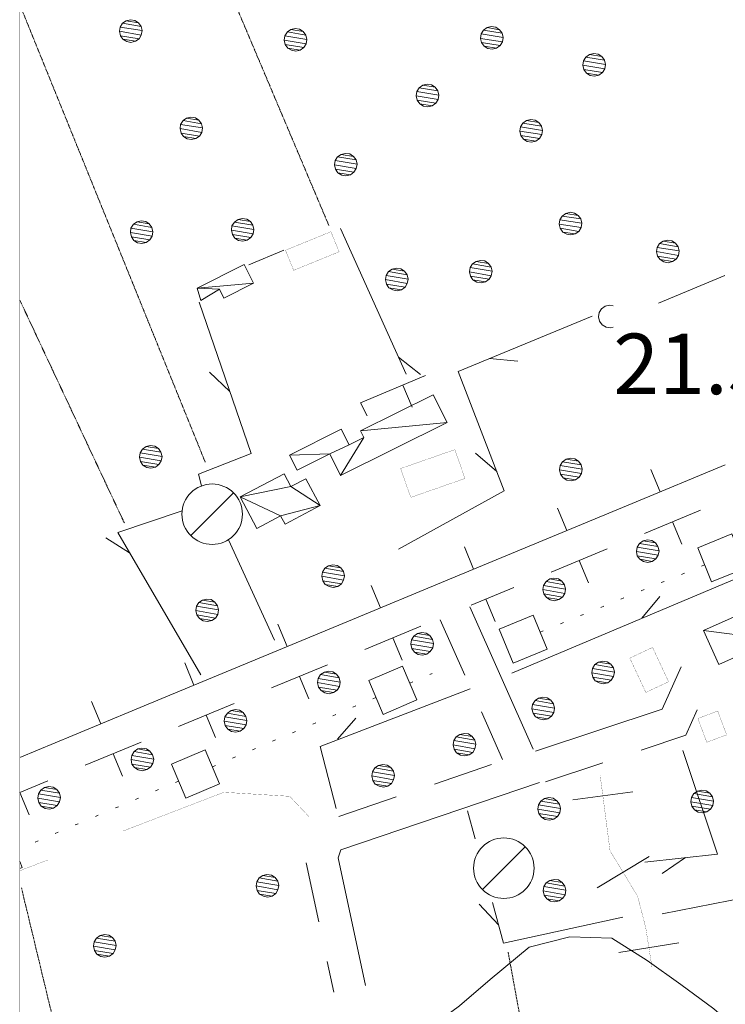
# Model space of a CAD drawing. Units: inches. Extents: x 1444800 to 1456565, y 4495307 to 4504127.
# Drawn here: x 1445100 to 1445275, y 4497313 to 4497557 of the extents above; entities that cross this region are included whole.
import ezdxf
from ezdxf.enums import TextEntityAlignment as Align

# ---------------------------------------------------------------- set-up
doc = ezdxf.new("R2010")
doc.units = ezdxf.units.IN
doc.header["$MEASUREMENT"] = 0
doc.linetypes.add('HIDDEN', pattern=[0.375, 0.25, -0.125])
for name, color, linetype, lineweight in [('ACQUEDOTT11', 7, 'Continuous', 0), ('ALBERO', 7, 'Continuous', 0), ('CAPANNA', 7, 'Continuous', 0), ('CARRARECCIA', 7, 'Continuous', 0), ('CURVA_INTERM', 7, 'Continuous', 0), ('DIVIS_COLTU', 7, 'Continuous', 0), ('EDIFICIO', 7, 'Continuous', 0), ('FOGLIO_LEGENDA', 7, 'Continuous', 0), ('LIMITE_BOSCO', 7, 'Continuous', 0), ('MURO_A_CALCE', 7, 'Continuous', 0), ('QUOTA', 7, 'Continuous', 0), ('SIEPE', 7, 'Continuous', 0), ('STRADE_SECOND', 7, 'Continuous', 0)]:
    doc.layers.add(name, color=color, linetype=linetype, lineweight=lineweight)
doc.styles.add('ROMANT', font='ROMANT.shx', dxfattribs={"height": 0.2})

# ---------------------------------------------------------------- blocks, each defined once
blk = doc.blocks.new('ALBERO')
at = {"layer": 'ALBERO', "color": 3, "linetype": 'Continuous'}
mesh = blk.add_polyface(dxfattribs=at)
corners = [(1.81, 2.05), (-1.24, 2.55), (2.46, 1.15), (-2.14, 1.95), (2.71, 0.1), (-2.74, 1), (2.51, -1), (-2.89, -0.05), (1.96, -1.9), (-2.64, -1.15), (1.06, -2.55), (-2.04, -2.05), (-0.04, -2.8), (-1.09, -2.6), (-0.19, 2.8), (0.91, 2.65)]
mesh.append_faces([[corners[k] for k in face] for face in [(1, 0, 15, 14), (10, 11, 13, 12)]], dxfattribs={"vtx0": -1, "color": 3})
mesh.append_faces([[corners[k] for k in face] for face in [(0, 1, 3, 2), (2, 3, 5, 4), (4, 5, 7, 6), (6, 7, 9, 8), (8, 9, 11, 10)]], dxfattribs={"vtx0": -1, "vtx2": -1, "color": 3})
blk = doc.blocks.new('CAPANN')
at = {"layer": 'CAPANNA', "color": 4, "linetype": 'Continuous'}
blk.add_line((-5.3, -5.3), (5.3, 5.3), dxfattribs=at)
at = {"layer": 'CAPANNA', "color": 1, "linetype": 'Continuous'}
blk.add_circle((0, 0), 7.5, dxfattribs=at)

msp = doc.modelspace()

# ---------------------------------------------------------------- linework, layer by layer
at = {"layer": 'ACQUEDOTT11', "color": 5, "linetype": 'Continuous'}
for p, q in [((1445268.97, 4497421.97), (1445269.72, 4497422.28)), ((1445263.97, 4497419.93), (1445264.72, 4497420.24)), ((1445258.97, 4497417.89), (1445259.72, 4497418.19)), ((1445253.97, 4497415.84), (1445254.72, 4497416.15)), ((1445243.98, 4497411.75), (1445244.73, 4497412.06)), ((1445248.97, 4497413.8), (1445249.72, 4497414.1)), ((1445238.98, 4497409.71), (1445239.73, 4497410.01)), ((1445233.98, 4497407.66), (1445234.73, 4497407.97)), ((1445228.98, 4497405.62), (1445229.73, 4497405.93)), ((1445201.59, 4497395.1), (1445202.23, 4497395.37)), ((1445196.62, 4497392.99), (1445197.37, 4497393.31)), ((1445187.49, 4497389.11), (1445188.24, 4497389.43)), ((1445177.55, 4497384.89), (1445178.3, 4497385.21)), ((1445182.52, 4497387), (1445183.27, 4497387.32)), ((1445172.58, 4497382.78), (1445173.33, 4497383.09)), ((1445167.61, 4497380.67), (1445168.36, 4497380.98)), ((1445162.64, 4497378.56), (1445163.39, 4497378.87)), ((1445157.67, 4497376.45), (1445158.42, 4497376.76)), ((1445152.7, 4497374.33), (1445153.45, 4497374.65)), ((1445147.73, 4497372.22), (1445148.48, 4497372.54)), ((1445138.6, 4497368.35), (1445139.35, 4497368.66)), ((1445133.63, 4497366.23), (1445134.37, 4497366.55)), ((1445128.66, 4497364.12), (1445129.4, 4497364.44)), ((1445123.69, 4497362.01), (1445124.43, 4497362.33)), ((1445113.75, 4497357.79), (1445114.49, 4497358.11)), ((1445118.72, 4497359.9), (1445119.46, 4497360.22)), ((1445108.78, 4497355.68), (1445109.52, 4497356)), ((1445103.81, 4497353.57), (1445104.55, 4497353.89))]:
    msp.add_line(p, q, dxfattribs=at)
for points in [[(1445271.44, 4497418.05), (1445279.87, 4497421.5), (1445276.42, 4497429.94), (1445267.99, 4497426.49)], [(1445222.28, 4497397.94), (1445230.71, 4497401.39), (1445227.26, 4497409.83), (1445218.82, 4497406.38)], [(1445190.02, 4497385.22), (1445198.41, 4497388.78), (1445194.84, 4497397.18), (1445186.46, 4497393.61)], [(1445141.13, 4497364.45), (1445149.51, 4497368.02), (1445145.95, 4497376.41), (1445137.56, 4497372.85)]]:
    msp.add_lwpolyline(points, close=True, dxfattribs=at)
msp.add_lwpolyline([(1445100, 4497346.99), (1445100.62, 4497347.25), (1445100, 4497348.71)], dxfattribs=at)
at = {"layer": 'CARRARECCIA', "color": 4, "linetype": 'Continuous'}
for p, q in [((1445237.05, 4497364.06), (1445251.93, 4497366)), ((1445243.1, 4497342.17), (1445255.93, 4497349.94)), ((1445248.49, 4497326.2), (1445263.31, 4497328.55))]:
    msp.add_line(p, q, dxfattribs=at)
at = {"layer": 'CARRARECCIA', "color": 1, "linetype": 'Continuous', "const_width": 0.05}
for points in [[(1445243.84, 4497369.99), (1445246.27, 4497351.41), (1445253.11, 4497340.12), (1445255.11, 4497332.38), (1445256.68, 4497322.44)], [(1445171.64, 4497359.88), (1445166.88, 4497364.9), (1445150.57, 4497365.9), (1445125.61, 4497356.3)], [(1445106.94, 4497349.12), (1445100, 4497346.45)]]:
    msp.add_lwpolyline(points, dxfattribs=at)
at = {"layer": 'CURVA_INTERM', "color": 30, "linetype": 'Continuous'}
for points in [[(1445226.2, 4497327.48), (1445236.34, 4497330.1), (1445246.75, 4497329.76), (1445255.44, 4497324.23), (1445263.84, 4497318.28), (1445271.98, 4497312.19), (1445279.82, 4497305.4), (1445286.8, 4497297.77), (1445293.52, 4497290.14), (1445301.07, 4497283.21), (1445309.34, 4497276.56), (1445317.61, 4497270.61), (1445327.73, 4497268.87), (1445333.87, 4497260.96), (1445336.77, 4497250.96), (1445339.95, 4497240.96), (1445345.21, 4497223.21), (1445348.44, 4497223.11)], [(1445100, 4497273.76), (1445105.55, 4497277.33), (1445114.3, 4497282.49), (1445124.71, 4497283.14), (1445134.98, 4497282.52), (1445145.23, 4497281.35), (1445155.65, 4497282.56), (1445165.64, 4497284.76), (1445174.95, 4497289.77), (1445184.4, 4497294.36), (1445192.87, 4497300.09), (1445200.78, 4497306.94), (1445208.97, 4497312.94), (1445216.59, 4497319.51), (1445226.2, 4497327.48)]]:
    msp.add_lwpolyline(points, dxfattribs=at)
at = {"layer": 'DIVIS_COLTU', "color": 3, "linetype": 'HIDDEN'}
for p, q in [((1445144.68, 4497581.94), (1445176.64, 4497506.32)), ((1445100, 4497561.19), (1445145.95, 4497447.76)), ((1445125.91, 4497432.67), (1445100, 4497487.92)), ((1445100.41, 4497342.2), (1445137.72, 4497186.88)), ((1445241.79, 4497212.78), (1445221, 4497326.39))]:
    msp.add_line(p, q, dxfattribs=at)
at = {"layer": 'EDIFICIO', "color": 2, "linetype": 'Continuous', "const_width": 0.05}
for points in [[(1445165.84, 4497500.29), (1445177.1, 4497504.89), (1445179.13, 4497499.91), (1445167.87, 4497495.31)], [(1445194.37, 4497446.17), (1445207.82, 4497450.86), (1445210.32, 4497443.7), (1445196.88, 4497439.01)], [(1445256.82, 4497401.81), (1445260.79, 4497393.3), (1445255.14, 4497390.66), (1445251.17, 4497399.17)], [(1445268.05, 4497384.21), (1445272.97, 4497386.04), (1445275.17, 4497380.13), (1445270.24, 4497378.3)]]:
    msp.add_lwpolyline(points, close=True, dxfattribs=at)
at = {"layer": 'FOGLIO_LEGENDA', "color": 7, "linetype": 'Continuous', "const_width": 0.05}
msp.add_lwpolyline([(1445100, 4495950), (1455100, 4495950), (1455100, 4503950), (1445100, 4503950)], close=True, dxfattribs=at)
at = {"layer": 'LIMITE_BOSCO', "color": 3, "linetype": 'Continuous'}
msp.add_lwpolyline([(1445247.01, 4497486.53), (1445246.13, 4497486.67), (1445245.1, 4497486.4), (1445244.18, 4497485.74), (1445243.59, 4497484.84), (1445243.45, 4497483.75), (1445243.68, 4497482.7), (1445244.34, 4497481.79), (1445245.29, 4497481.21), (1445246.33, 4497481.06), (1445247.01, 4497481.21)], dxfattribs=at)
at = {"layer": 'MURO_A_CALCE', "color": 7, "linetype": 'Continuous'}
msp.add_line((1445197.22, 4497461.35), (1445194.89, 4497466.88), dxfattribs=at)
msp.add_lwpolyline([(1445186.09, 4497459.22), (1445184.43, 4497462.47), (1445200.57, 4497469.27)], dxfattribs=at)
at = {"layer": 'SIEPE', "color": 3, "linetype": 'Continuous'}
for p, q in [((1445179.45, 4497505.67), (1445195.71, 4497469.58)), ((1445156.74, 4497496.68), (1445165.46, 4497500.28)), ((1445258.32, 4497487.16), (1445274.74, 4497494.06)), ((1445193.84, 4497473.76), (1445199.34, 4497469.46)), ((1445216.43, 4497473.44), (1445223.39, 4497472.8)), ((1445152.06, 4497465.3), (1445146.98, 4497470.09)), ((1445218.19, 4497445.4), (1445212.94, 4497450)), ((1445127.2, 4497425.25), (1445121.28, 4497428.95)), ((1445151.73, 4497428.53), (1445163.16, 4497403.65)), ((1445254.17, 4497409.04), (1445258.6, 4497414.43)), ((1445178.71, 4497379.04), (1445183.31, 4497384.29)), ((1445212.83, 4497354.32), (1445210.91, 4497361.32)), ((1445264.97, 4497349.69), (1445259.19, 4497345.77)), ((1445320.55, 4497347.81), (1445259.16, 4497335.75)), ((1445218.63, 4497333.07), (1445213.86, 4497338.17))]:
    msp.add_line(p, q, dxfattribs=at)
for points in [[(1445145.06, 4497441.87), (1445144.25, 4497444.74), (1445157.36, 4497449.88), (1445144.47, 4497487.43)], [(1445193.87, 4497426.2), (1445220.04, 4497440.62), (1445208.66, 4497470.22), (1445241.85, 4497483.97)], [(1445144.84, 4497395.02), (1445124.27, 4497430.29), (1445140.22, 4497435.67)], [(1445221.92, 4497395.44), (1445308.32, 4497431.84), (1445309.93, 4497417.06)], [(1445178.43, 4497361.91), (1445174.43, 4497377.26), (1445211.63, 4497391.55)], [(1445264.3, 4497376.23), (1445272.88, 4497350.59), (1445254.87, 4497348.57)], [(1445249.45, 4497334.96), (1445219.89, 4497328.5), (1445217.12, 4497338.61)]]:
    msp.add_lwpolyline(points, dxfattribs=at)
at = {"layer": 'STRADE_SECOND', "color": 7, "linetype": 'Continuous'}
for p, q in [((1445251.73, 4497437.49), (1445274.83, 4497447.07)), ((1445258.66, 4497440.36), (1445256.37, 4497445.9)), ((1445228.63, 4497427.9), (1445251.73, 4497437.48)), ((1445235.56, 4497430.77), (1445233.27, 4497436.32)), ((1445254.8, 4497430.1), (1445268.65, 4497435.84)), ((1445264.03, 4497427.42), (1445261.73, 4497432.97)), ((1445205.53, 4497418.32), (1445228.62, 4497427.9)), ((1445212.46, 4497421.19), (1445210.17, 4497426.73)), ((1445231.7, 4497420.51), (1445245.55, 4497426.26)), ((1445240.93, 4497417.84), (1445238.63, 4497423.38)), ((1445182.43, 4497408.73), (1445205.52, 4497418.31)), ((1445189.36, 4497411.6), (1445187.07, 4497417.15)), ((1445211.86, 4497412.28), (1445222.45, 4497416.67)), ((1445211.49, 4497411.9), (1445227.26, 4497376.57)), ((1445217.83, 4497408.26), (1445215.53, 4497413.8)), ((1445159.33, 4497399.15), (1445182.42, 4497408.73)), ((1445166.26, 4497402.02), (1445163.97, 4497407.57)), ((1445185.5, 4497401.34), (1445199.35, 4497407.09)), ((1445204.19, 4497408.64), (1445210.3, 4497394.95)), ((1445194.73, 4497398.67), (1445192.43, 4497404.21)), ((1445136.23, 4497389.57), (1445159.32, 4497399.15)), ((1445143.16, 4497392.44), (1445140.87, 4497397.98)), ((1445162.4, 4497391.76), (1445176.25, 4497397.5)), ((1445171.62, 4497389.09), (1445169.33, 4497394.63)), ((1445113.13, 4497379.98), (1445136.22, 4497389.56)), ((1445120.06, 4497382.85), (1445117.77, 4497388.4)), ((1445139.3, 4497382.18), (1445153.15, 4497387.92)), ((1445148.52, 4497379.5), (1445146.22, 4497385.05)), ((1445214.38, 4497385.81), (1445219.65, 4497374)), ((1445100, 4497374.54), (1445113.12, 4497379.98)), ((1445116.2, 4497372.59), (1445130.05, 4497378.34)), ((1445125.42, 4497369.92), (1445123.12, 4497375.46)), ((1445216.92, 4497372.77), (1445202.73, 4497367.95)), ((1445230.27, 4497368.53), (1445244.5, 4497373.23)), ((1445100, 4497365.87), (1445106.94, 4497368.75)), ((1445102.32, 4497360.34), (1445100.02, 4497365.88)), ((1445193.25, 4497364.73), (1445179.06, 4497359.9)), ((1445170.96, 4497348.41), (1445174.1, 4497333.75)), ((1445176.2, 4497323.96), (1445177.84, 4497316.32))]:
    msp.add_line(p, q, dxfattribs=at)
for points in [[(1445227.76, 4497376.13), (1445259.19, 4497386.51), (1445263.88, 4497396.97)], [(1445254.01, 4497376.38), (1445265.05, 4497380.02), (1445267.87, 4497386.31)], [(1445228.75, 4497368.33), (1445179.52, 4497351.6), (1445178.88, 4497349.62), (1445185.66, 4497318)]]:
    msp.add_lwpolyline(points, dxfattribs=at)

# ---------------------------------------------------------------- block references
at = {"layer": 'ALBERO', "color": 3, "linetype": 'Continuous'}
for p in [(1445127.59, 4497554.64), (1445168.44, 4497552.46), (1445242.45, 4497546.24), (1445201.14, 4497538.65), (1445142.59, 4497530.51), (1445180.86, 4497521.52), (1445130.29, 4497504.77), (1445155.32, 4497505.34), (1445260.71, 4497500.01), (1445214.34, 4497494.98), (1445193.52, 4497493.05), (1445132.53, 4497449.06), (1445236.66, 4497445.92), (1445177.73, 4497419.5), (1445146.54, 4497411.01), (1445244.63, 4497395.6), (1445229.82, 4497386.67), (1445210.29, 4497377.7), (1445190.14, 4497370), (1445269.21, 4497363.61), (1445231.3, 4497361.77), (1445161.45, 4497342.72), (1445232.61, 4497341.51), (1445121.14, 4497327.81)]:
    msp.add_blockref('ALBERO', p, dxfattribs=at)
at = {"layer": 'CAPANNA', "color": 1, "linetype": 'Continuous'}
for p in [(1445147.67, 4497434.84), (1445219.94, 4497347.08)]:
    msp.add_blockref('CAPANN', p, dxfattribs=at)

# ---------------------------------------------------------------- texts
at = {"layer": 'QUOTA', "color": 7, "linetype": 'Continuous', "style": 'ROMANT'}
msp.add_text('21.57', height=15, dxfattribs=at).set_placement((1445247.06, 4497479.61), align=Align.TOP_LEFT)

# ---------------------------------------------------------------- meshes
at = {"layer": 'EDIFICIO', "color": 2, "linetype": 'Continuous'}
mesh = msp.add_polyface(dxfattribs=at)
corners = [(1445157.9, 4497492.1), (1445143.93, 4497490.91), (1445149.46, 4497490.63), (1445155.59, 4497496.73), (1445144.88, 4497487.85), (1445150.56, 4497488.43)]
mesh.append_faces([[corners[k] for k in face] for face in [(1, 0, 3, 3), (2, 1, 4, 4)]], dxfattribs={"vtx0": -1, "color": 2})
mesh.append_faces([[corners[k] for k in face] for face in [(0, 1, 2, 5)]], dxfattribs={"vtx0": -1, "vtx1": -1, "color": 2})
mesh = msp.add_polyface(dxfattribs=at)
corners = [(1445205.87, 4497457.58), (1445184.46, 4497455.53), (1445179.48, 4497444.46), (1445185.28, 4497453.89), (1445176.82, 4497449.8), (1445166.87, 4497449.47), (1445181.61, 4497452.05), (1445168.71, 4497445.76), (1445202.45, 4497464.47), (1445179.67, 4497455.91)]
mesh.append_faces([[corners[k] for k in face] for face in [(1, 0, 8, 8), (4, 5, 7, 7)]], dxfattribs={"vtx0": -1, "color": 2})
mesh.append_faces([[corners[k] for k in face] for face in [(5, 4, 6, 9)]], dxfattribs={"vtx0": -1, "vtx1": -1, "color": 2})
mesh.append_faces([[corners[k] for k in face] for face in [(0, 1, 3, 2), (2, 3, 6, 4)]], dxfattribs={"vtx0": -1, "vtx2": -1, "color": 2})
mesh = msp.add_polyface(dxfattribs=at)
corners = [(1445174.43, 4497436.98), (1445167.18, 4497441.68), (1445164.63, 4497434.44), (1445154.64, 4497439.12), (1445170.91, 4497443.65), (1445165.73, 4497432.38), (1445158.76, 4497431.33), (1445165.5, 4497444.87)]
mesh.append_faces([[corners[k] for k in face] for face in [(1, 0, 4, 4), (2, 3, 6, 6), (0, 2, 5, 5), (3, 1, 7, 7)]], dxfattribs={"vtx0": -1, "color": 2})
mesh.append_faces([[corners[k] for k in face] for face in [(0, 1, 3, 2)]], dxfattribs={"vtx0": -1, "vtx1": -1, "vtx2": -1, "vtx3": -1, "color": 2})
mesh = msp.add_polyface(dxfattribs=at)
corners = [(1445283.55, 4497404.17), (1445269.47, 4497406.01), (1445286.13, 4497413.47), (1445273.24, 4497397.59), (1445284.28, 4497402.54), (1445289.16, 4497406.69)]
mesh.append_faces([[corners[k] for k in face] for face in [(0, 1, 3, 4), (1, 0, 5, 2)]], dxfattribs={"vtx0": -1, "color": 2})
at = {"layer": 'LIMITE_BOSCO', "color": 3, "linetype": 'Continuous'}
mesh = msp.add_polyface(dxfattribs=at)
corners = [(1445218.86, 4497554.98), (1445215.82, 4497555.48), (1445219.5, 4497554.11), (1445214.91, 4497554.82), (1445219.79, 4497553.04), (1445214.31, 4497553.92), (1445219.59, 4497551.97), (1445214.18, 4497552.83), (1445219.01, 4497551.02), (1445214.4, 4497551.78), (1445218.14, 4497550.38), (1445215.06, 4497550.87), (1445217.05, 4497550.14), (1445216.01, 4497550.29), (1445216.85, 4497555.75), (1445217.95, 4497555.57)]
mesh.append_faces([[corners[k] for k in face] for face in [(1, 0, 15, 14), (10, 11, 13, 12)]], dxfattribs={"vtx0": -1, "color": 3})
mesh.append_faces([[corners[k] for k in face] for face in [(0, 1, 3, 2), (2, 3, 5, 4), (4, 5, 7, 6), (6, 7, 9, 8), (8, 9, 11, 10)]], dxfattribs={"vtx0": -1, "vtx2": -1, "color": 3})
mesh = msp.add_polyface(dxfattribs=at)
corners = [(1445228.62, 4497531.95), (1445225.58, 4497532.45), (1445229.26, 4497531.08), (1445224.67, 4497531.79), (1445229.55, 4497530.01), (1445224.07, 4497530.89), (1445229.35, 4497528.95), (1445223.94, 4497529.8), (1445228.77, 4497528), (1445224.16, 4497528.76), (1445227.9, 4497527.36), (1445224.82, 4497527.84), (1445226.81, 4497527.11), (1445225.77, 4497527.27), (1445226.61, 4497532.73), (1445227.71, 4497532.54)]
mesh.append_faces([[corners[k] for k in face] for face in [(1, 0, 15, 14), (10, 11, 13, 12)]], dxfattribs={"vtx0": -1, "color": 3})
mesh.append_faces([[corners[k] for k in face] for face in [(0, 1, 3, 2), (2, 3, 5, 4), (4, 5, 7, 6), (6, 7, 9, 8), (8, 9, 11, 10)]], dxfattribs={"vtx0": -1, "vtx2": -1, "color": 3})
mesh = msp.add_polyface(dxfattribs=at)
corners = [(1445238.38, 4497508.92), (1445235.34, 4497509.43), (1445239.02, 4497508.05), (1445234.42, 4497508.77), (1445239.31, 4497506.98), (1445233.83, 4497507.86), (1445239.11, 4497505.92), (1445233.69, 4497506.77), (1445238.53, 4497504.97), (1445233.92, 4497505.73), (1445237.66, 4497504.33), (1445234.58, 4497504.81), (1445236.57, 4497504.08), (1445235.53, 4497504.24), (1445236.37, 4497509.7), (1445237.47, 4497509.52)]
mesh.append_faces([[corners[k] for k in face] for face in [(1, 0, 15, 14), (10, 11, 13, 12)]], dxfattribs={"vtx0": -1, "color": 3})
mesh.append_faces([[corners[k] for k in face] for face in [(0, 1, 3, 2), (2, 3, 5, 4), (4, 5, 7, 6), (6, 7, 9, 8), (8, 9, 11, 10)]], dxfattribs={"vtx0": -1, "vtx2": -1, "color": 3})
mesh = msp.add_polyface(dxfattribs=at)
corners = [(1445257.51, 4497427.73), (1445254.47, 4497428.27), (1445258.15, 4497426.8), (1445253.55, 4497427.62), (1445258.41, 4497425.77), (1445252.97, 4497426.68), (1445258.22, 4497424.67), (1445252.8, 4497425.64), (1445257.61, 4497423.77), (1445253.03, 4497424.54), (1445256.74, 4497423.14), (1445253.66, 4497423.66), (1445255.52, 4497428.48), (1445256.61, 4497428.33), (1445255.66, 4497422.86), (1445254.6, 4497423.08)]
mesh.append_faces([[corners[k] for k in face] for face in [(1, 0, 13, 12), (10, 11, 15, 14)]], dxfattribs={"vtx0": -1, "color": 3})
mesh.append_faces([[corners[k] for k in face] for face in [(0, 1, 3, 2), (2, 3, 5, 4), (4, 5, 7, 6), (6, 7, 9, 8), (8, 9, 11, 10)]], dxfattribs={"vtx0": -1, "vtx2": -1, "color": 3})
mesh = msp.add_polyface(dxfattribs=at)
corners = [(1445234.36, 4497418.25), (1445231.33, 4497418.79), (1445235.01, 4497417.33), (1445230.41, 4497418.14), (1445235.27, 4497416.3), (1445229.82, 4497417.2), (1445235.07, 4497415.19), (1445229.65, 4497416.16), (1445234.47, 4497414.3), (1445229.88, 4497415.07), (1445233.59, 4497413.67), (1445230.51, 4497414.19), (1445232.38, 4497419), (1445233.46, 4497418.86), (1445232.52, 4497413.39), (1445231.46, 4497413.6)]
mesh.append_faces([[corners[k] for k in face] for face in [(1, 0, 13, 12), (10, 11, 15, 14)]], dxfattribs={"vtx0": -1, "color": 3})
mesh.append_faces([[corners[k] for k in face] for face in [(0, 1, 3, 2), (2, 3, 5, 4), (4, 5, 7, 6), (6, 7, 9, 8), (8, 9, 11, 10)]], dxfattribs={"vtx0": -1, "vtx2": -1, "color": 3})
mesh = msp.add_polyface(dxfattribs=at)
corners = [(1445201.62, 4497404.74), (1445198.58, 4497405.27), (1445202.27, 4497403.81), (1445197.66, 4497404.62), (1445202.53, 4497402.79), (1445197.08, 4497403.67), (1445202.34, 4497401.68), (1445196.91, 4497402.63), (1445201.73, 4497400.78), (1445197.15, 4497401.54), (1445200.86, 4497400.15), (1445197.78, 4497400.66), (1445199.63, 4497405.49), (1445200.72, 4497405.34), (1445199.78, 4497399.87), (1445198.72, 4497400.08)]
mesh.append_faces([[corners[k] for k in face] for face in [(1, 0, 13, 12), (10, 11, 15, 14)]], dxfattribs={"vtx0": -1, "color": 3})
mesh.append_faces([[corners[k] for k in face] for face in [(0, 1, 3, 2), (2, 3, 5, 4), (4, 5, 7, 6), (6, 7, 9, 8), (8, 9, 11, 10)]], dxfattribs={"vtx0": -1, "vtx2": -1, "color": 3})
mesh = msp.add_polyface(dxfattribs=at)
corners = [(1445178.5, 4497395.19), (1445175.47, 4497395.72), (1445179.15, 4497394.27), (1445174.54, 4497395.07), (1445179.41, 4497393.24), (1445173.96, 4497394.13), (1445179.22, 4497392.14), (1445173.79, 4497393.09), (1445178.62, 4497391.24), (1445174.03, 4497391.99), (1445177.74, 4497390.61), (1445174.66, 4497391.12), (1445176.51, 4497395.94), (1445177.6, 4497395.79), (1445176.67, 4497390.32), (1445175.61, 4497390.54)]
mesh.append_faces([[corners[k] for k in face] for face in [(1, 0, 13, 12), (10, 11, 15, 14)]], dxfattribs={"vtx0": -1, "color": 3})
mesh.append_faces([[corners[k] for k in face] for face in [(0, 1, 3, 2), (2, 3, 5, 4), (4, 5, 7, 6), (6, 7, 9, 8), (8, 9, 11, 10)]], dxfattribs={"vtx0": -1, "vtx2": -1, "color": 3})
mesh = msp.add_polyface(dxfattribs=at)
corners = [(1445155.38, 4497385.65), (1445152.35, 4497386.18), (1445156.03, 4497384.73), (1445151.43, 4497385.53), (1445156.29, 4497383.7), (1445150.84, 4497384.58), (1445156.1, 4497382.59), (1445150.68, 4497383.54), (1445155.5, 4497381.69), (1445150.91, 4497382.45), (1445154.62, 4497381.06), (1445151.54, 4497381.57), (1445153.39, 4497386.4), (1445154.48, 4497386.25), (1445153.55, 4497380.78), (1445152.49, 4497380.99)]
mesh.append_faces([[corners[k] for k in face] for face in [(1, 0, 13, 12), (10, 11, 15, 14)]], dxfattribs={"vtx0": -1, "color": 3})
mesh.append_faces([[corners[k] for k in face] for face in [(0, 1, 3, 2), (2, 3, 5, 4), (4, 5, 7, 6), (6, 7, 9, 8), (8, 9, 11, 10)]], dxfattribs={"vtx0": -1, "vtx2": -1, "color": 3})
mesh = msp.add_polyface(dxfattribs=at)
corners = [(1445132.26, 4497376.1), (1445129.23, 4497376.64), (1445132.91, 4497375.18), (1445128.31, 4497375.98), (1445133.18, 4497374.15), (1445127.73, 4497375.04), (1445132.98, 4497373.05), (1445127.56, 4497374), (1445132.38, 4497372.15), (1445127.8, 4497372.91), (1445131.51, 4497371.52), (1445128.43, 4497372.03), (1445130.28, 4497376.85), (1445131.37, 4497376.71), (1445130.43, 4497371.24), (1445129.37, 4497371.45)]
mesh.append_faces([[corners[k] for k in face] for face in [(1, 0, 13, 12), (10, 11, 15, 14)]], dxfattribs={"vtx0": -1, "color": 3})
mesh.append_faces([[corners[k] for k in face] for face in [(0, 1, 3, 2), (2, 3, 5, 4), (4, 5, 7, 6), (6, 7, 9, 8), (8, 9, 11, 10)]], dxfattribs={"vtx0": -1, "vtx2": -1, "color": 3})
mesh = msp.add_polyface(dxfattribs=at)
corners = [(1445109.15, 4497366.56), (1445106.11, 4497367.09), (1445109.8, 4497365.64), (1445105.19, 4497366.44), (1445110.06, 4497364.61), (1445104.61, 4497365.5), (1445109.87, 4497363.5), (1445104.44, 4497364.45), (1445109.26, 4497362.6), (1445104.68, 4497363.36), (1445108.39, 4497361.97), (1445105.31, 4497362.49), (1445107.16, 4497367.31), (1445108.25, 4497367.16), (1445107.32, 4497361.69), (1445106.25, 4497361.9)]
mesh.append_faces([[corners[k] for k in face] for face in [(1, 0, 13, 12), (10, 11, 15, 14)]], dxfattribs={"vtx0": -1, "color": 3})
mesh.append_faces([[corners[k] for k in face] for face in [(0, 1, 3, 2), (2, 3, 5, 4), (4, 5, 7, 6), (6, 7, 9, 8), (8, 9, 11, 10)]], dxfattribs={"vtx0": -1, "vtx2": -1, "color": 3})

doc.saveas('drawing.dxf')
